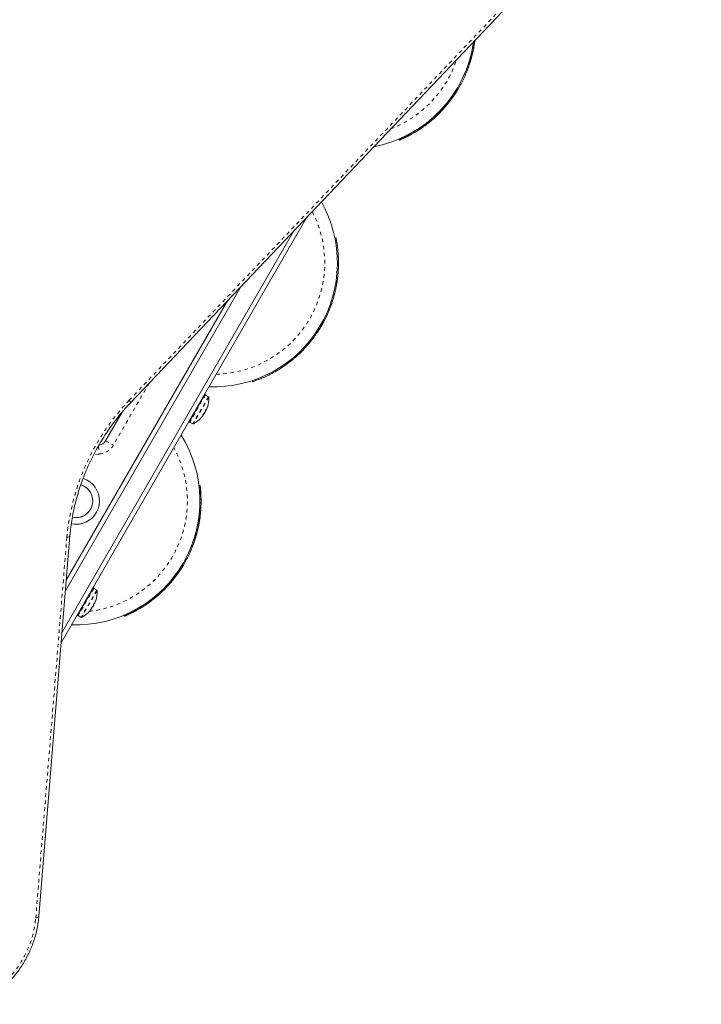
# Model space of a CAD drawing. Extents: x -103 to 583, y -9 to 646.
# Drawn here: x 359 to 378, y 350 to 377 of the extents above; entities that cross this region are included whole.
import ezdxf

# ---------------------------------------------------------------- set-up
doc = ezdxf.new("R2010")
doc.units = 0
doc.header["$LTSCALE"] = 0.125
doc.header["$MEASUREMENT"] = 0
doc.linetypes.add('PHANTOM', pattern=[0.5, 0.25, -0.05, 0.05, -0.05, 0.05, -0.05])
doc.layers.add('CONTOUR', color=7, linetype='CONTINUOUS')

msp = doc.modelspace()

# ---------------------------------------------------------------- linework, layer by layer
at = {"layer": 'CONTOUR', "linetype": 'PHANTOM', "lineweight": 0}
for p, q in [((361.62322, 366.71788), (377.59648, 383.52612)), ((371.25148, 376.51094), (371.22088, 376.51726)), ((371.2032, 376.30787), (371.17303, 376.316)), ((370.1114, 374.56972), (370.09098, 374.59337)), ((369.26003, 374.0269), (369.24721, 374.0554)), ((362.18187, 367.19656), (361.17995, 365.46118)), ((363.75781, 366.86442), (363.32031, 366.10664)), ((363.8411, 366.81633), (363.4036, 366.05855)), ((363.8489, 366.80345), (363.41866, 366.05824)), ((363.69329, 366.29991), (363.68897, 366.30241)), ((363.69593, 366.31142), (363.69893, 366.30969)), ((363.78995, 366.4693), (363.7908, 366.4688)), ((363.68127, 366.2791), (363.68076, 366.27939)), ((360.96344, 365.58618), (361.17995, 365.46118)), ((360.77963, 365.21225), (360.62544, 365.19526)), ((360.76459, 365.44168), (360.77963, 365.21225)), ((363.6179, 363.5453), (363.58681, 363.5485)), ((363.62232, 363.59118), (363.59119, 363.59397)), ((363.5157, 362.99273), (363.48553, 363.00086)), ((363.56398, 363.1958), (363.53338, 363.20212)), ((359.00939, 352.23438), (359.87984, 362.88803)), ((360.63281, 361.45176), (360.19531, 360.69399)), ((360.7161, 361.40367), (360.2786, 360.64589)), ((360.7239, 361.39079), (360.29366, 360.64558)), ((362.4239, 361.25458), (362.40348, 361.27823)), ((361.57253, 360.71176), (361.55971, 360.74026))]:
    msp.add_line(p, q, dxfattribs=at)
at = {"layer": 'CONTOUR', "linetype": 'Continuous', "lineweight": 15}
for p, q in [((361.65911, 366.64647), (377.63236, 383.4547)), ((371.27772, 376.66467), (371.29684, 376.78801)), ((371.2834, 376.68851), (371.29391, 376.76911)), ((371.28978, 376.73201), (371.29447, 376.76661)), ((371.29289, 376.7547), (371.29702, 376.7882)), ((371.29703, 376.78672), (371.29714, 376.78767)), ((371.2032, 376.30787), (371.25148, 376.51094)), ((371.21991, 376.51258), (371.24069, 376.62117)), ((371.22088, 376.51726), (371.24798, 376.66447)), ((371.23184, 376.57262), (371.25908, 376.74826)), ((371.23201, 376.42289), (371.25051, 376.50622)), ((371.23498, 376.5894), (371.24963, 376.67476)), ((371.23539, 376.59161), (371.24034, 376.61921)), ((371.23615, 376.44038), (371.24852, 376.49675)), ((371.24034, 376.61921), (371.25531, 376.71186)), ((371.24069, 376.62117), (371.25251, 376.69324)), ((371.24082, 376.62192), (371.24435, 376.64253)), ((371.24435, 376.64253), (371.24515, 376.64731)), ((371.24798, 376.66447), (371.24876, 376.66931)), ((371.27882, 376.65948), (371.24798, 376.66447)), ((371.24852, 376.49675), (371.25678, 376.53711)), ((371.27961, 376.66437), (371.24876, 376.66931)), ((371.25148, 376.51094), (371.27882, 376.65948)), ((371.25251, 376.69324), (371.25978, 376.74901)), ((371.25627, 376.53722), (371.26254, 376.5668)), ((371.25678, 376.53711), (371.26435, 376.57642)), ((371.25884, 376.73636), (371.26068, 376.74995)), ((371.26254, 376.5668), (371.2667, 376.59363)), ((371.26435, 376.57642), (371.26608, 376.58597)), ((371.26612, 376.58596), (371.27112, 376.61381)), ((371.27147, 376.61579), (371.27709, 376.65004)), ((371.2716, 376.61654), (371.27517, 376.63734)), ((371.27517, 376.63734), (371.27598, 376.64217)), ((371.27882, 376.65948), (371.27961, 376.66437)), ((371.27944, 376.66439), (371.2834, 376.68851)), ((371.08699, 376.04233), (371.1482, 376.22847)), ((371.11639, 376.03173), (371.17815, 376.21955)), ((371.12662, 376.1587), (371.14797, 376.2277)), ((371.13707, 376.19182), (371.20052, 376.425)), ((371.14174, 376.20703), (371.16986, 376.30432)), ((371.1433, 376.21216), (371.15519, 376.25225)), ((371.1482, 376.22847), (371.17303, 376.316)), ((371.17815, 376.21955), (371.1482, 376.22847)), ((371.15637, 376.14915), (371.17792, 376.21878)), ((371.16986, 376.30432), (371.17574, 376.32612)), ((371.16988, 376.30439), (371.18371, 376.35661)), ((371.17163, 376.19792), (371.17595, 376.21284)), ((371.17321, 376.20309), (371.17786, 376.21879)), ((371.17574, 376.32612), (371.19967, 376.4214)), ((371.17815, 376.21955), (371.2032, 376.30787)), ((371.17955, 376.22447), (371.18521, 376.24354)), ((371.18305, 376.35405), (371.18641, 376.3672)), ((371.18509, 376.36203), (371.19483, 376.40117)), ((371.18521, 376.24354), (371.20002, 376.29615)), ((371.19225, 376.26926), (371.2, 376.29609)), ((371.19483, 376.40117), (371.20569, 376.44732)), ((371.20594, 376.31808), (371.23008, 376.41421)), ((371.21332, 376.34627), (371.2167, 376.35953)), ((371.21538, 376.35431), (371.2252, 376.3938)), ((371.21836, 376.37163), (371.23094, 376.41785)), ((371.2252, 376.3938), (371.22877, 376.40901)), ((371.23032, 376.41557), (371.23615, 376.44038)), ((371.23094, 376.41785), (371.24411, 376.47994)), ((371.04202, 375.92437), (371.06121, 375.97314)), ((371.07102, 375.91271), (371.09038, 375.96192)), ((371.11639, 376.03173), (371.08699, 376.04233)), ((371.09038, 375.96192), (371.10561, 376.00585)), ((371.11393, 376.11996), (371.1262, 376.15738)), ((371.14358, 376.11006), (371.15595, 376.14782)), ((371.15768, 376.15338), (371.16574, 376.17919)), ((371.16771, 376.18548), (371.17321, 376.20309)), ((370.99695, 375.81748), (371.00561, 375.83728)), ((371.00561, 375.83728), (371.01256, 375.8534)), ((371.02141, 375.79556), (371.02553, 375.80486)), ((371.02553, 375.80486), (371.03428, 375.82483)), ((371.03428, 375.82483), (371.04129, 375.8411)), ((370.73763, 375.33669), (370.78487, 375.41193)), ((370.76388, 375.31974), (370.81154, 375.39565)), ((370.78487, 375.41193), (370.8002, 375.4373)), ((370.81154, 375.39565), (370.78487, 375.41193)), ((370.82701, 375.42125), (370.8002, 375.4373)), ((370.81154, 375.39565), (370.82701, 375.42125)), ((370.49716, 375.00838), (370.64795, 375.20461)), ((370.52125, 374.98846), (370.67339, 375.18647)), ((370.67339, 375.18647), (370.64795, 375.20461)), ((370.67339, 375.18647), (370.72607, 375.26243)), ((370.70015, 375.2799), (370.73763, 375.33669)), ((370.72607, 375.26243), (370.70015, 375.2799)), ((370.72607, 375.26243), (370.76388, 375.31974)), ((370.76388, 375.31974), (370.73763, 375.33669)), ((370.22467, 374.71505), (370.37586, 374.86935)), ((370.2463, 374.69249), (370.39885, 374.84819)), ((370.31264, 374.80248), (370.34297, 374.83412)), ((370.34297, 374.83412), (370.37535, 374.86881)), ((370.36566, 374.81263), (370.39834, 374.84764)), ((370.37535, 374.86881), (370.39489, 374.8902)), ((370.39885, 374.84819), (370.37586, 374.86935)), ((370.39489, 374.8902), (370.40888, 374.90575)), ((370.39885, 374.84819), (370.52125, 374.98846)), ((370.41805, 374.86922), (370.43217, 374.88491)), ((370.43217, 374.88491), (370.43346, 374.88634)), ((370.52125, 374.98846), (370.49716, 375.00838)), ((370.00204, 374.51912), (370.06552, 374.5716)), ((370.01609, 374.53051), (370.05841, 374.56559)), ((370.05841, 374.56559), (370.07226, 374.57732)), ((370.07854, 374.54169), (370.05841, 374.56559)), ((370.07226, 374.57732), (370.09098, 374.59337)), ((370.09252, 374.55352), (370.07226, 374.57732)), ((370.07854, 374.54169), (370.09252, 374.55352)), ((370.09252, 374.55352), (370.1114, 374.56972)), ((370.10776, 374.60796), (370.12829, 374.62606)), ((370.12834, 374.58444), (370.10776, 374.60796)), ((370.1114, 374.56972), (370.12834, 374.58444)), ((370.12829, 374.62606), (370.16427, 374.6585)), ((370.14905, 374.6027), (370.12829, 374.62606)), ((370.12834, 374.58444), (370.14905, 374.6027)), ((370.14905, 374.6027), (370.18536, 374.63543)), ((370.15444, 374.64954), (370.21847, 374.70912)), ((370.16427, 374.6585), (370.22467, 374.71505)), ((370.18536, 374.63543), (370.16427, 374.6585)), ((370.18536, 374.63543), (370.2463, 374.69249)), ((370.21847, 374.70912), (370.27718, 374.76648)), ((370.2463, 374.69249), (370.22467, 374.71505)), ((370.25586, 374.74533), (370.26775, 374.75709)), ((370.26775, 374.75709), (370.2819, 374.77121)), ((370.27718, 374.76648), (370.31434, 374.80423)), ((370.27777, 374.72305), (370.28977, 374.73491)), ((370.2819, 374.77121), (370.31264, 374.80248)), ((370.29928, 374.74439), (370.33677, 374.78248)), ((370.30404, 374.74916), (370.33506, 374.78071)), ((370.31434, 374.80423), (370.32802, 374.81843)), ((370.33677, 374.78248), (370.35058, 374.7968)), ((369.59085, 374.23372), (369.70253, 374.30273)), ((369.71945, 374.27646), (369.70253, 374.30273)), ((369.71945, 374.27646), (369.85878, 374.37104)), ((369.75511, 374.33728), (369.79168, 374.36214)), ((369.77105, 374.31035), (369.77251, 374.31133)), ((369.77251, 374.31133), (369.80941, 374.3364)), ((369.79168, 374.36214), (369.8295, 374.38856)), ((369.80941, 374.3364), (369.84757, 374.36307)), ((369.8295, 374.38856), (369.87397, 374.42061)), ((369.84061, 374.39647), (369.92971, 374.46232)), ((369.85878, 374.37104), (369.84061, 374.39647)), ((369.85878, 374.37104), (369.94868, 374.43749)), ((369.87397, 374.42061), (369.94315, 374.47264)), ((369.89244, 374.3954), (369.93222, 374.42532)), ((369.92971, 374.46232), (370.01609, 374.53051)), ((369.94868, 374.43749), (369.92971, 374.46232)), ((369.94315, 374.47264), (370.00204, 374.51912)), ((369.94868, 374.43749), (370.03584, 374.5063)), ((369.96224, 374.4479), (370.02167, 374.4948)), ((370.03584, 374.5063), (370.01609, 374.53051)), ((370.03584, 374.5063), (370.07854, 374.54169)), ((369.1656, 374.01992), (369.17069, 374.02206)), ((369.17769, 373.99111), (369.1656, 374.01992)), ((369.17069, 374.02206), (369.1927, 374.03143)), ((369.18282, 373.99327), (369.17069, 374.02206)), ((369.18282, 373.99327), (369.20503, 374.00271)), ((369.1927, 374.03143), (369.20123, 374.03511)), ((369.20503, 374.00271), (369.1927, 374.03143)), ((369.20123, 374.03511), (369.21332, 374.04037)), ((369.21364, 374.00642), (369.20123, 374.03511)), ((369.20503, 374.00271), (369.21364, 374.00642)), ((369.21332, 374.04037), (369.23405, 374.04951)), ((369.22584, 374.01173), (369.21332, 374.04037)), ((369.21364, 374.00642), (369.22584, 374.01173)), ((369.22584, 374.01173), (369.24675, 374.02096)), ((369.23405, 374.04951), (369.24721, 374.0554)), ((369.24675, 374.02096), (369.23405, 374.04951)), ((369.24675, 374.02096), (369.26003, 374.0269)), ((369.24721, 374.0554), (369.26242, 374.06229)), ((369.26003, 374.0269), (369.27538, 374.03385)), ((369.26242, 374.06229), (369.29079, 374.07537)), ((369.27538, 374.03385), (369.26242, 374.06229)), ((369.27538, 374.03385), (369.304, 374.04705)), ((369.29079, 374.07537), (369.32126, 374.08977)), ((369.304, 374.04705), (369.29079, 374.07537)), ((369.304, 374.04705), (369.33475, 374.06158)), ((369.32126, 374.08977), (369.34771, 374.10257)), ((369.33475, 374.06158), (369.32126, 374.08977)), ((369.33475, 374.06158), (369.36144, 374.0745)), ((369.34771, 374.10257), (369.37018, 374.11366)), ((369.36144, 374.0745), (369.34771, 374.10257)), ((369.36144, 374.0745), (369.38411, 374.08568)), ((369.38411, 374.08568), (369.37018, 374.11366)), ((369.38411, 374.08568), (369.4028, 374.09506)), ((369.3887, 374.12295), (369.40408, 374.13077)), ((369.4028, 374.09506), (369.3887, 374.12295)), ((369.4028, 374.09506), (369.41831, 374.10295)), ((369.40408, 374.13077), (369.41407, 374.13591)), ((369.41831, 374.10295), (369.40408, 374.13077)), ((369.41407, 374.13591), (369.4222, 374.14012)), ((369.42839, 374.10813), (369.41407, 374.13591)), ((369.41831, 374.10295), (369.42839, 374.10813)), ((369.4222, 374.14012), (369.42614, 374.14216)), ((369.4366, 374.11238), (369.4222, 374.14012)), ((369.42614, 374.14216), (369.43699, 374.14784)), ((369.44057, 374.11445), (369.42614, 374.14216)), ((369.42839, 374.10813), (369.4366, 374.11238)), ((369.4366, 374.11238), (369.44057, 374.11445)), ((369.43699, 374.14784), (369.46115, 374.16066)), ((369.45153, 374.12018), (369.43699, 374.14784)), ((369.44057, 374.11445), (369.45153, 374.12018)), ((369.45153, 374.12018), (369.4759, 374.13311)), ((369.46115, 374.16066), (369.50828, 374.18636)), ((369.4759, 374.13311), (369.46115, 374.16066)), ((369.4759, 374.13311), (369.52346, 374.15904)), ((369.50828, 374.18636), (369.59085, 374.23372)), ((369.52346, 374.15904), (369.50828, 374.18636)), ((369.52346, 374.15904), (369.60677, 374.20683)), ((369.60677, 374.20683), (369.59085, 374.23372)), ((369.60677, 374.20683), (369.71945, 374.27646)), ((369.17769, 373.99111), (369.18282, 373.99327)), ((366.59508, 371.84046), (359.72202, 359.93598)), ((359.74581, 360.22719), (366.22731, 371.45347)), ((367.40948, 371.26027), (367.37886, 371.25403)), ((359.84099, 361.39203), (364.75624, 369.90551)), ((367.33206, 369.6688), (367.36225, 369.66076)), ((359.86478, 361.68324), (364.38847, 369.51851)), ((365.06931, 367.26778), (365.07912, 367.23811)), ((363.7512, 366.88422), (363.29985, 366.10246)), ((363.7512, 366.88422), (363.73799, 366.89185)), ((363.8411, 366.81633), (363.75781, 366.86442)), ((360.96344, 365.58618), (361.42488, 366.38542)), ((363.68039, 366.29568), (363.68823, 366.29115)), ((363.71238, 366.34036), (363.72168, 366.33499)), ((363.76074, 366.40265), (363.72168, 366.33499)), ((363.76074, 366.40265), (363.75144, 366.40802)), ((363.78198, 366.45353), (363.77414, 366.45806)), ((363.78817, 366.46531), (363.78883, 366.46493)), ((363.28664, 366.11009), (363.29985, 366.10246)), ((363.32031, 366.10664), (363.4036, 366.05855)), ((363.68179, 366.27952), (363.68113, 366.2799)), ((363.60975, 364.33357), (363.57874, 364.32973)), ((363.57881, 364.3292), (363.57874, 364.32973)), ((363.60982, 364.33304), (363.57881, 364.3292)), ((363.58117, 364.30964), (363.57881, 364.3292)), ((363.6122, 364.3133), (363.58117, 364.30964)), ((363.58507, 364.27505), (363.58117, 364.30964)), ((363.61614, 364.2784), (363.58507, 364.27505)), ((363.59066, 364.21888), (363.58507, 364.27505)), ((363.62178, 364.22172), (363.59066, 364.21888)), ((363.59605, 364.15296), (363.59066, 364.21888)), ((363.62721, 364.15521), (363.59605, 364.15296)), ((363.60136, 364.063), (363.59605, 364.15296)), ((363.60982, 364.33304), (363.60975, 364.33357)), ((363.6122, 364.3133), (363.60982, 364.33304)), ((363.61614, 364.2784), (363.6122, 364.3133)), ((363.62178, 364.22172), (363.61614, 364.2784)), ((363.62721, 364.15521), (363.62178, 364.22172)), ((363.63258, 364.06444), (363.62721, 364.15521)), ((363.60074, 363.73106), (363.60458, 363.84747)), ((363.63258, 364.06444), (363.60136, 364.063)), ((363.60458, 363.84747), (363.60464, 363.95523)), ((363.63582, 363.84696), (363.60458, 363.84747)), ((363.63589, 363.95569), (363.60464, 363.95523)), ((363.63195, 363.72951), (363.63582, 363.84696)), ((363.63589, 363.95569), (363.63258, 364.06444)), ((363.63582, 363.84696), (363.63589, 363.95569)), ((363.5819, 363.5036), (363.58681, 363.5485)), ((363.59119, 363.59397), (363.59544, 363.64574)), ((363.59544, 363.64574), (363.60074, 363.73106)), ((363.6266, 363.64342), (363.59544, 363.64574)), ((363.63195, 363.72951), (363.60074, 363.73106)), ((363.61294, 363.5), (363.6179, 363.5453)), ((363.6179, 363.5453), (363.62232, 363.59118)), ((363.62232, 363.59118), (363.6266, 363.64342)), ((363.6266, 363.64342), (363.63195, 363.72951)), ((363.53241, 363.19744), (363.55319, 363.30603)), ((363.53338, 363.20212), (363.56048, 363.34933)), ((363.54434, 363.25748), (363.57994, 363.48707)), ((363.54748, 363.27426), (363.56213, 363.35962)), ((363.54789, 363.27647), (363.55284, 363.30407)), ((363.55284, 363.30407), (363.56781, 363.39672)), ((363.55319, 363.30603), (363.56501, 363.3781)), ((363.55332, 363.30677), (363.55685, 363.32739)), ((363.55685, 363.32739), (363.55765, 363.33217)), ((363.56048, 363.34933), (363.56126, 363.35417)), ((363.59132, 363.34434), (363.56048, 363.34933)), ((363.59211, 363.34923), (363.56126, 363.35417)), ((363.56398, 363.1958), (363.59132, 363.34434)), ((363.56501, 363.3781), (363.58502, 363.5315)), ((363.56928, 363.22197), (363.57685, 363.26128)), ((363.57134, 363.42122), (363.57598, 363.45551)), ((363.57442, 363.4437), (363.58313, 363.51433)), ((363.57504, 363.25166), (363.5792, 363.27849)), ((363.57685, 363.26128), (363.57858, 363.27083)), ((363.57851, 363.47544), (363.57863, 363.47637)), ((363.60953, 363.47158), (363.57851, 363.47544)), ((363.57862, 363.27082), (363.58362, 363.29867)), ((363.57863, 363.47637), (363.5795, 363.48341)), ((363.60964, 363.47253), (363.57863, 363.47637)), ((363.5795, 363.48341), (363.5819, 363.5036)), ((363.61052, 363.47963), (363.5795, 363.48341)), ((363.61294, 363.5), (363.5819, 363.5036)), ((363.58397, 363.30065), (363.58959, 363.3349)), ((363.5841, 363.3014), (363.58767, 363.3222)), ((363.58767, 363.3222), (363.58848, 363.32702)), ((363.59022, 363.34953), (363.60915, 363.47163)), ((363.59132, 363.34434), (363.59211, 363.34923)), ((363.59194, 363.34925), (363.5959, 363.37336)), ((363.5959, 363.37336), (363.60641, 363.45397)), ((363.60228, 363.41687), (363.60697, 363.45147)), ((363.60539, 363.43956), (363.60934, 363.4716)), ((363.60953, 363.47158), (363.60964, 363.47253)), ((363.60964, 363.47253), (363.61052, 363.47963)), ((363.61052, 363.47963), (363.61294, 363.5)), ((363.44957, 362.87668), (363.51302, 363.10986)), ((363.45424, 362.89189), (363.48236, 362.98918)), ((363.4607, 362.91333), (363.48553, 363.00086)), ((363.48236, 362.98918), (363.48824, 363.01098)), ((363.48238, 362.98925), (363.49621, 363.04147)), ((363.48824, 363.01098), (363.51217, 363.10625)), ((363.49065, 362.90441), (363.5157, 362.99273)), ((363.49555, 363.03891), (363.49891, 363.05206)), ((363.49759, 363.04689), (363.50733, 363.08603)), ((363.50733, 363.08603), (363.51819, 363.13218)), ((363.5157, 362.99273), (363.56398, 363.1958)), ((363.51844, 363.00294), (363.54258, 363.09907)), ((363.52042, 363.01041), (363.52552, 363.03007)), ((363.52582, 363.03113), (363.5292, 363.04439)), ((363.52788, 363.03917), (363.5377, 363.07866)), ((363.53086, 363.05649), (363.54344, 363.10271)), ((363.5377, 363.07866), (363.54127, 363.09387)), ((363.54282, 363.10043), (363.54865, 363.12524)), ((363.54344, 363.10271), (363.55661, 363.1648)), ((363.54451, 363.10775), (363.56301, 363.19108)), ((363.54865, 363.12524), (363.56102, 363.18161)), ((363.56102, 363.18161), (363.56928, 363.22197)), ((363.56877, 363.22208), (363.57504, 363.25166)), ((359.09624, 352.27686), (359.96669, 362.93052)), ((363.39949, 362.72719), (363.4607, 362.91333)), ((363.42889, 362.71659), (363.39949, 362.72719)), ((363.42643, 362.80482), (363.4387, 362.84224)), ((363.42889, 362.71659), (363.49065, 362.90441)), ((363.43912, 362.84356), (363.46047, 362.91256)), ((363.4558, 362.89702), (363.46769, 362.93711)), ((363.45608, 362.79492), (363.46845, 362.83268)), ((363.49065, 362.90441), (363.4607, 362.91333)), ((363.46887, 362.83401), (363.49042, 362.90364)), ((363.47018, 362.83824), (363.47824, 362.86404)), ((363.48021, 362.87034), (363.48571, 362.88795)), ((363.48413, 362.88278), (363.48845, 362.8977)), ((363.48571, 362.88795), (363.49036, 362.90365)), ((363.49205, 362.90933), (363.49771, 362.9284)), ((363.49771, 362.9284), (363.51252, 362.98101)), ((363.50475, 362.95412), (363.5125, 362.98095)), ((363.30945, 362.50234), (363.31811, 362.52214)), ((363.31811, 362.52214), (363.32506, 362.53826)), ((363.33391, 362.48042), (363.33803, 362.48972)), ((363.33803, 362.48972), (363.34678, 362.50969)), ((363.34678, 362.50969), (363.35379, 362.52596)), ((363.35452, 362.60923), (363.37371, 362.658)), ((363.38352, 362.59757), (363.40288, 362.64678)), ((363.40288, 362.64678), (363.41811, 362.6907)), ((362.80966, 361.69324), (362.96045, 361.88947)), ((362.98589, 361.87133), (362.96045, 361.88947)), ((362.98589, 361.87133), (363.03857, 361.94729)), ((363.01265, 361.96476), (363.05013, 362.02155)), ((363.03857, 361.94729), (363.01265, 361.96476)), ((363.03857, 361.94729), (363.07638, 362.00459)), ((363.05013, 362.02155), (363.09737, 362.09679)), ((363.07638, 362.00459), (363.05013, 362.02155)), ((363.07638, 362.00459), (363.12404, 362.08051)), ((363.09737, 362.09679), (363.1127, 362.12216)), ((363.12404, 362.08051), (363.09737, 362.09679)), ((363.13951, 362.10611), (363.1127, 362.12216)), ((363.12404, 362.08051), (363.13951, 362.10611)), ((362.71135, 361.53305), (362.83375, 361.67332)), ((362.83375, 361.67332), (362.80966, 361.69324)), ((362.83375, 361.67332), (362.98589, 361.87133)), ((360.6262, 361.47156), (360.17485, 360.6898)), ((360.6262, 361.47156), (360.61299, 361.47919)), ((360.7161, 361.40367), (360.63281, 361.45176)), ((362.44079, 361.31092), (362.47677, 361.34336)), ((362.46694, 361.3344), (362.53097, 361.39397)), ((362.47677, 361.34336), (362.53717, 361.39991)), ((362.49786, 361.32029), (362.47677, 361.34336)), ((362.49786, 361.32029), (362.5588, 361.37735)), ((362.53097, 361.39397), (362.58968, 361.45134)), ((362.53717, 361.39991), (362.68836, 361.55421)), ((362.5588, 361.37735), (362.53717, 361.39991)), ((362.5588, 361.37735), (362.71135, 361.53305)), ((362.56836, 361.43019), (362.58025, 361.44195)), ((362.58025, 361.44195), (362.5944, 361.45607)), ((362.58968, 361.45134), (362.62684, 361.48909)), ((362.59027, 361.40791), (362.60227, 361.41977)), ((362.5944, 361.45607), (362.62514, 361.48734)), ((362.61178, 361.42925), (362.64927, 361.46734)), ((362.61654, 361.43402), (362.64756, 361.46557)), ((362.62514, 361.48734), (362.65547, 361.51898)), ((362.62684, 361.48909), (362.64052, 361.50329)), ((362.64927, 361.46734), (362.66308, 361.48166)), ((362.65547, 361.51898), (362.68785, 361.55367)), ((362.67816, 361.49749), (362.71084, 361.5325)), ((362.68785, 361.55367), (362.70739, 361.57506)), ((362.71135, 361.53305), (362.68836, 361.55421)), ((362.70739, 361.57506), (362.72138, 361.59061)), ((362.73055, 361.55408), (362.74467, 361.56977)), ((362.74467, 361.56977), (362.74596, 361.5712)), ((362.10418, 361.047), (362.142, 361.07342)), ((362.142, 361.07342), (362.18647, 361.10547)), ((362.15311, 361.08133), (362.24221, 361.14718)), ((362.17128, 361.0559), (362.15311, 361.08133)), ((362.17128, 361.0559), (362.26118, 361.12235)), ((362.18647, 361.10547), (362.25565, 361.1575)), ((362.20494, 361.08026), (362.24472, 361.11018)), ((362.24221, 361.14718), (362.32859, 361.21537)), ((362.26118, 361.12235), (362.24221, 361.14718)), ((362.25565, 361.1575), (362.31454, 361.20398)), ((362.26118, 361.12235), (362.34834, 361.19116)), ((362.27474, 361.13276), (362.33417, 361.17966)), ((362.31454, 361.20398), (362.37802, 361.25646)), ((362.32859, 361.21537), (362.37091, 361.25045)), ((362.34834, 361.19116), (362.32859, 361.21537)), ((362.34834, 361.19116), (362.39104, 361.22655)), ((362.37091, 361.25045), (362.38476, 361.26218)), ((362.39104, 361.22655), (362.37091, 361.25045)), ((362.38476, 361.26218), (362.40348, 361.27823)), ((362.40502, 361.23838), (362.38476, 361.26218)), ((362.39104, 361.22655), (362.40502, 361.23838)), ((362.40502, 361.23838), (362.4239, 361.25458)), ((362.42026, 361.29281), (362.44079, 361.31092)), ((362.44084, 361.2693), (362.42026, 361.29281)), ((362.4239, 361.25458), (362.44084, 361.2693)), ((362.46155, 361.28756), (362.44079, 361.31092)), ((362.44084, 361.2693), (362.46155, 361.28756)), ((362.46155, 361.28756), (362.49786, 361.32029)), ((360.55539, 360.88302), (360.56323, 360.87849)), ((360.58738, 360.9277), (360.59668, 360.92233)), ((360.63574, 360.98999), (360.59668, 360.92233)), ((360.63574, 360.98999), (360.62644, 360.99536)), ((360.65698, 361.04087), (360.64914, 361.0454)), ((361.63376, 360.77463), (361.66021, 360.78743)), ((361.66021, 360.78743), (361.68268, 360.79852)), ((361.67394, 360.75936), (361.66021, 360.78743)), ((361.69661, 360.77054), (361.68268, 360.79852)), ((361.7012, 360.80781), (361.71658, 360.81563)), ((361.7153, 360.77992), (361.7012, 360.80781)), ((361.7153, 360.77992), (361.73081, 360.78781)), ((361.71658, 360.81563), (361.72657, 360.82077)), ((361.73081, 360.78781), (361.71658, 360.81563)), ((361.72657, 360.82077), (361.7347, 360.82498)), ((361.74089, 360.79299), (361.72657, 360.82077)), ((361.73081, 360.78781), (361.74089, 360.79299)), ((361.7347, 360.82498), (361.73864, 360.82702)), ((361.7491, 360.79724), (361.7347, 360.82498)), ((361.73864, 360.82702), (361.74949, 360.8327)), ((361.75307, 360.79931), (361.73864, 360.82702)), ((361.74089, 360.79299), (361.7491, 360.79724)), ((361.7491, 360.79724), (361.75307, 360.79931)), ((361.74949, 360.8327), (361.77365, 360.84551)), ((361.76403, 360.80504), (361.74949, 360.8327)), ((361.75307, 360.79931), (361.76403, 360.80504)), ((361.76403, 360.80504), (361.7884, 360.81797)), ((361.77365, 360.84551), (361.82078, 360.87122)), ((361.7884, 360.81797), (361.77365, 360.84551)), ((361.7884, 360.81797), (361.83596, 360.8439)), ((361.82078, 360.87122), (361.90335, 360.91858)), ((361.83596, 360.8439), (361.82078, 360.87122)), ((361.83596, 360.8439), (361.91927, 360.89169)), ((361.90335, 360.91858), (362.01503, 360.98758)), ((361.91927, 360.89169), (361.90335, 360.91858)), ((361.91927, 360.89169), (362.03195, 360.96132)), ((362.03195, 360.96132), (362.01503, 360.98758)), ((362.03195, 360.96132), (362.17128, 361.0559)), ((362.06761, 361.02214), (362.10418, 361.047)), ((362.08355, 360.99521), (362.08501, 360.99619)), ((362.08501, 360.99619), (362.12191, 361.02126)), ((362.12191, 361.02126), (362.16007, 361.04793)), ((360.16164, 360.69743), (360.17485, 360.6898)), ((360.19531, 360.69399), (360.2786, 360.64589)), ((361.4781, 360.70478), (361.48319, 360.70692)), ((361.49019, 360.67597), (361.4781, 360.70478)), ((361.48319, 360.70692), (361.5052, 360.71629)), ((361.49532, 360.67812), (361.48319, 360.70692)), ((361.49019, 360.67597), (361.49532, 360.67812)), ((361.49532, 360.67812), (361.51753, 360.68757)), ((361.5052, 360.71629), (361.51373, 360.71996)), ((361.51753, 360.68757), (361.5052, 360.71629)), ((361.51373, 360.71996), (361.52582, 360.72522)), ((361.52614, 360.69128), (361.51373, 360.71996)), ((361.51753, 360.68757), (361.52614, 360.69128)), ((361.52582, 360.72522), (361.54655, 360.73437)), ((361.53834, 360.69659), (361.52582, 360.72522)), ((361.52614, 360.69128), (361.53834, 360.69659)), ((361.53834, 360.69659), (361.55925, 360.70582)), ((361.54655, 360.73437), (361.55971, 360.74026)), ((361.55925, 360.70582), (361.54655, 360.73437)), ((361.55925, 360.70582), (361.57253, 360.71176)), ((361.55971, 360.74026), (361.57492, 360.74715)), ((361.57253, 360.71176), (361.58788, 360.71871)), ((361.57492, 360.74715), (361.60329, 360.76023)), ((361.58788, 360.71871), (361.57492, 360.74715)), ((361.58788, 360.71871), (361.6165, 360.73191)), ((361.60329, 360.76023), (361.63376, 360.77463)), ((361.6165, 360.73191), (361.60329, 360.76023)), ((361.6165, 360.73191), (361.64725, 360.74644)), ((361.64725, 360.74644), (361.63376, 360.77463)), ((361.64725, 360.74644), (361.67394, 360.75936)), ((361.67394, 360.75936), (361.69661, 360.77054)), ((361.69661, 360.77054), (361.7153, 360.77992))]:
    msp.add_line(p, q, dxfattribs=at)
at = {"layer": 'CONTOUR', "linetype": 'Continuous', "lineweight": 15, "flags": 128}
for points in [[(363.68746, 366.2916), (363.68822, 366.29268), (363.69329, 366.29991)], [(363.78121, 366.45398), (363.78066, 366.45278), (363.77692, 366.44477)], [(363.79779, 366.48603), (363.81113, 366.52423), (363.81186, 366.52653)], [(363.63996, 366.22878), (363.64158, 366.23056), (363.66799, 366.26121)], [(363.67904, 366.27702), (363.67934, 366.27729), (363.68127, 366.2791)]]:
    msp.add_lwpolyline(points, dxfattribs=at)
at = {"layer": 'CONTOUR', "linetype": 'PHANTOM', "lineweight": 0, "flags": 128}
for points in [[(359.87984, 362.88803), (359.90873, 362.89311), (359.93266, 362.90021), (359.95072, 362.90906), (359.96221, 362.91932), (359.96669, 362.9305)], [(359.00939, 352.23438), (359.03828, 352.23946), (359.06221, 352.24656), (359.08027, 352.25541), (359.09176, 352.26567), (359.09624, 352.27686)], [(357.39324, 349.93728), (357.54966, 350.01014), (357.70281, 350.09621), (357.85168, 350.19491), (357.99526, 350.30557), (358.13259, 350.42745), (358.26276, 350.55975), (358.38489, 350.70157), (358.49817, 350.85197), (358.60185, 351.00994), (358.69522, 351.17442), (358.77766, 351.34432), (358.84862, 351.51849), (358.90762, 351.69577), (358.95428, 351.87498), (358.98828, 352.05492), (359.00939, 352.23438)]]:
    msp.add_lwpolyline(points, dxfattribs=at)
at = {"layer": 'CONTOUR', "linetype": 'Continuous', "lineweight": 15}
for centre, radius, start, end in [((367.82378, 377.21863), 3.46875, 280.682622, 352.235495), ((363.98003, 370.56106), 3.46875, 267.934927, 29.457412), ((363.75, 366.85088), 0.01563, 60, 150), ((363.04666, 366.76982), 0.80295, 342.362704, 2.400388), ((363.83329, 366.80279), 0.01563, 2.400388, 60), ((363.09608, 366.76712), 0.75331, 321.132638, 325.324011), ((363.23886, 366.71348), 0.60286, 318.749193, 324.754054), ((363.62826, 366.32743), 0.07286, 345.907887, 352.104063), ((363.04666, 366.76982), 0.80295, 327.211537, 332.788463), ((363.19155, 366.63154), 0.60286, 335.245946, 341.250807), ((363.07401, 366.72823), 0.75298, 334.675456, 336.653011), ((363.71689, 366.49168), 0.07856, 301.364267, 313.816389), ((363.23843, 366.71273), 0.60286, 335.245946, 341.250807), ((363.43267, 366.62402), 0.39033, 336.567584, 342.36747), ((363.32812, 366.12018), 0.01562, 150, 240), ((363.41142, 366.07208), 0.01563, 240, 297.599612), ((363.04666, 366.76982), 0.80295, 297.599612, 317.637684), ((363.19198, 366.63229), 0.60286, 318.749193, 324.754054), ((363.36834, 366.50652), 0.38725, 320.694659, 323.445697), ((360.13628, 363.90349), 3.46875, 267.934927, 32.065073), ((360.74693, 365.71118), 0.25, 277.450692, 330), ((360.13628, 363.90349), 0.65625, 285.373939, 72.520854), ((360.13628, 363.90349), 0.46875, 257.400445, 73.42807), ((360.13628, 363.90349), 0.46875, 285.373939, 73.47441), ((360.13628, 363.90349), 0.65625, 258.395477, 285.373939), ((360.13628, 363.90349), 0.46875, 257.396789, 285.373939), ((360.625, 361.43823), 0.01563, 60, 150), ((359.92166, 361.35716), 0.80295, 342.362704, 2.400388), ((360.70829, 361.39013), 0.01563, 2.400388, 60), ((360.11343, 361.30007), 0.60286, 335.245946, 341.250807), ((359.92166, 361.35716), 0.80295, 297.599612, 317.637684), ((360.06698, 361.21963), 0.60286, 318.749193, 324.754054), ((360.11386, 361.30082), 0.60286, 318.749193, 324.754054), ((359.92166, 361.35716), 0.80295, 327.211537, 332.788463), ((360.06655, 361.21888), 0.60286, 335.245946, 341.250807), ((360.20312, 360.70752), 0.01562, 150, 240), ((360.28642, 360.65943), 0.01563, 240, 297.599612)]:
    msp.add_arc(centre, radius, start, end, dxfattribs=at)
at = {"layer": 'CONTOUR', "linetype": 'PHANTOM', "lineweight": 0}
for centre, radius, start, end in [((367.82378, 377.21863), 3.11657, 291.011999, 341.906118), ((363.98003, 370.56106), 3.11657, 271.426608, 27.466785), ((366.2598, 362.29554), 6.40742, 136.3548, 174.694315), ((361.56004, 366.6414), 0.0992, 2.933265, 50.440985), ((360.13628, 363.90349), 3.11657, 276.861429, 28.573392), ((360.74693, 365.71118), 0.5, 273.748989, 330)]:
    msp.add_arc(centre, radius, start, end, dxfattribs=at)
at = {"layer": 'CONTOUR', "linetype": 'Continuous', "lineweight": 15}
for points in [[(370.82701, 375.42125), (370.88262, 375.5195), (370.99385, 375.71599), (371.07554, 375.92649), (371.11639, 376.03173)], [(363.13951, 362.10611), (363.19512, 362.20436), (363.30635, 362.40085), (363.38804, 362.61135), (363.42889, 362.71659)]]:
    msp.add_open_spline(points, degree=3, dxfattribs=at)
for points, knots in [([(367.40997, 371.25784), (367.40981, 371.2586), (367.40888, 371.26322), (367.41275, 371.24428), (367.41998, 371.20701), (367.42869, 371.15917), (367.43807, 371.10266), (367.44821, 371.03371), (367.45833, 370.95373), (367.46848, 370.85224), (367.47443, 370.76433), (367.47718, 370.70343), (367.47818, 370.67568), (367.4789, 370.65081), (367.47939, 370.62892), (367.47971, 370.60914), (367.47991, 370.59098), (367.48, 370.57686), (367.48003, 370.56575), (367.48003, 370.55941), (367.48002, 370.5559), (367.48002, 370.55308), (367.48001, 370.55014), (367.48, 370.54841), (367.48, 370.54678), (367.47998, 370.54313), (367.47994, 370.53582), (367.47985, 370.52475), (367.47963, 370.50676), (367.47915, 370.48056), (367.47825, 370.44802), (367.47701, 370.4143), (367.47548, 370.38168), (367.4737, 370.35001), (367.47189, 370.32204), (367.47075, 370.30626), (367.47013, 370.29799), (367.46974, 370.29292), (367.46938, 370.28819), (367.469, 370.28348), (367.46867, 370.27937), (367.46831, 370.27486), (367.46799, 370.27097), (367.46764, 370.26682), (367.46717, 370.2613), (367.46661, 370.25485), (367.46585, 370.24633), (367.46496, 370.23663), (367.46391, 370.22547), (367.4628, 370.21415), (367.46149, 370.20118), (367.46009, 370.18792), (367.45867, 370.17491), (367.45738, 370.16348), (367.45563, 370.14836), (367.45354, 370.13104), (367.45089, 370.11025), (367.448, 370.08844), (367.44427, 370.06172), (367.43997, 370.03285), (367.4369, 370.01327), (367.43507, 370.00188), (367.43392, 369.9948), (367.4329, 369.98861), (367.43191, 369.98268), (367.43036, 369.97351), (367.42814, 369.96055), (367.42498, 369.94267), (367.42147, 369.92342), (367.41711, 369.90022), (367.40973, 369.86244), (367.3976, 369.80515), (367.38635, 369.75631), (367.37727, 369.71906), (367.37084, 369.69356), (367.36676, 369.67785), (367.36455, 369.66941), (367.36239, 369.66127), (367.36177, 369.65892), (367.36226, 369.66078), (367.36227, 369.66081)], [0, 0, 0, 0, 0.01689743, 0.10410528, 0.16222768, 0.22064507, 0.27868696, 0.32237675, 0.36609635, 0.40986801, 0.45374783, 0.46474073, 0.47573685, 0.48322353, 0.49022622, 0.49775247, 0.50317617, 0.50884017, 0.51194797, 0.51437865, 0.51562531, 0.51701257, 0.51985554, 0.52549322, 0.53086702, 0.53633856, 0.54181483, 0.54713341, 0.55280622, 0.56379148, 0.57479811, 0.58580321, 0.59771012, 0.60780604, 0.61877785, 0.62973118, 0.632277, 0.63512173, 0.64065895, 0.64352027, 0.64625233, 0.64759844, 0.64897716, 0.65039294, 0.65179834, 0.65452851, 0.65732971, 0.66287925, 0.66796145, 0.67376906, 0.68040755, 0.68893415, 0.69567314, 0.70162341, 0.70663417, 0.71758263, 0.7230133, 0.72853394, 0.73957657, 0.75056891, 0.76150732, 0.76857265, 0.77566676, 0.78336717, 0.79427963, 0.80519134, 0.82701533, 0.84884082, 0.8601661, 0.8707032, 0.8925512, 0.91448743, 0.93646343, 0.94744446, 0.95841683, 0.96934428, 0.97466516, 0.98027885, 0.99970815, 1, 1, 1, 1]), ([(367.47465, 370.75496), (367.47465, 370.75502), (367.47456, 370.75661), (367.47488, 370.7505), (367.47525, 370.74458), (367.47563, 370.73629), (367.47568, 370.735)], [0, 0, 0, 0, 0.01858901, 0.44956705, 0.91487643, 1, 1, 1, 1]), ([(367.36186, 369.66087), (367.35646, 369.64042), (367.3418, 369.58479), (367.31467, 369.49651), (367.27722, 369.38471), (367.2324, 369.2657), (367.18328, 369.14883), (367.13424, 369.04276), (367.08338, 368.94144), (367.02846, 368.84002), (366.96394, 368.73024), (366.88658, 368.60924), (366.79307, 368.47602), (366.68481, 368.33738), (366.54997, 368.18175), (366.38857, 368.01718), (366.19482, 367.84693), (365.99475, 367.69562), (365.79798, 367.56744), (365.61255, 367.46296), (365.4442, 367.38047), (365.29942, 367.31825), (365.18415, 367.27419), (365.10737, 367.24741), (365.07754, 367.23759), (365.08022, 367.23848), (365.08059, 367.2386)], [0, 0, 0, 0, 0.01667579, 0.04535056, 0.07401898, 0.11227625, 0.15205155, 0.18887413, 0.21746564, 0.24592478, 0.27434772, 0.30317093, 0.34054892, 0.38137737, 0.41899895, 0.47619738, 0.53344526, 0.59085919, 0.64804281, 0.70530257, 0.76255908, 0.81970243, 0.87679647, 0.93373919, 0.99077683, 1, 1, 1, 1]), ([(367.07823, 369.00146), (367.06398, 368.97351), (367.03395, 368.91461), (366.97702, 368.81339), (366.91881, 368.71655), (366.87915, 368.65725), (366.86323, 368.63344)], [0, 0, 0, 0, 0.2531373, 0.53334741, 0.81270257, 1, 1, 1, 1]), ([(366.88666, 368.61132), (366.88624, 368.6107), (366.88549, 368.60957), (366.88421, 368.60768), (366.88282, 368.60561), (366.88122, 368.60323), (366.87944, 368.6006), (366.87732, 368.59747), (366.87472, 368.59364), (366.87193, 368.58954), (366.86943, 368.58588), (366.86752, 368.58309), (366.86728, 368.58273), (366.86716, 368.58256)], [0, 0, 0, 0, 0.12396275, 0.227233, 0.33477481, 0.42091613, 0.50217003, 0.585872, 0.66957853, 0.75328681, 0.83699207, 0.92069071, 1, 1, 1, 1]), ([(365.16357, 367.30057), (365.14006, 367.2922), (365.08985, 367.27431), (365.06667, 367.26691), (365.07004, 367.26803), (365.07035, 367.26813)], [0, 0, 0, 0, 0.44498057, 0.95029041, 1, 1, 1, 1]), ([(359.96669, 362.93052), (359.97029, 362.97126), (359.98083, 363.09025), (360.00615, 363.28846), (360.04602, 363.52487), (360.09622, 363.76129), (360.15644, 363.9971), (360.22658, 364.23172), (360.30645, 364.46455), (360.39588, 364.69502), (360.49463, 364.92255), (360.60246, 365.14656), (360.7191, 365.36651), (360.84427, 365.58183), (360.97764, 365.792), (361.11889, 365.99648), (361.26763, 366.19479), (361.42359, 366.38632), (361.55516, 366.53593), (361.63508, 366.62093), (361.65911, 366.64647)], [0, 0, 0, 0, 0.030718942, 0.089721822, 0.148728438, 0.207731319, 0.266731754, 0.325730593, 0.384728317, 0.443725331, 0.502721803, 0.561717706, 0.620712872, 0.679707028, 0.73869983, 0.797690818, 0.856679668, 0.915666135, 0.974650085, 1, 1, 1, 1]), ([(363.68039, 366.29568), (363.68023, 366.29597), (363.6799, 366.29655), (363.68078, 366.29916), (363.68257, 366.30269), (363.68514, 366.30685), (363.68815, 366.31115), (363.69056, 366.31419), (363.69183, 366.31566), (363.6921, 366.31598)], [0, 0, 0, 0, 0.16177675, 0.32364591, 0.48328487, 0.64080248, 0.79804278, 0.95691556, 1, 1, 1, 1]), ([(363.68433, 366.28439), (363.68514, 366.28556), (363.68676, 366.2879), (363.68811, 366.29024), (363.68836, 366.29104), (363.68825, 366.29114), (363.68823, 366.29115)], [0, 0, 0, 0, 0.31880728, 0.63766921, 0.95552838, 1, 1, 1, 1]), ([(363.69893, 366.30969), (363.69871, 366.30907), (363.69826, 366.30783), (363.69635, 366.30451), (363.69451, 366.30168), (363.69342, 366.30011), (363.69329, 366.29991)], [0, 0, 0, 0, 0.31880728, 0.63766921, 0.95552838, 1, 1, 1, 1]), ([(363.7312, 366.36558), (363.7321, 366.36689), (363.73388, 366.36953), (363.73656, 366.37415), (363.7382, 366.37735), (363.73892, 366.37892), (363.73901, 366.37911)], [0, 0, 0, 0, 0.318807277, 0.637669207, 0.955528381, 1, 1, 1, 1]), ([(363.76242, 366.43776), (363.76297, 366.43929), (363.76408, 366.44236), (363.76632, 366.44731), (363.76865, 366.45179), (363.77087, 366.45535), (363.77272, 366.45761), (363.77371, 366.45822), (363.77406, 366.45809), (363.77414, 366.45806)], [0, 0, 0, 0, 0.16177675, 0.32364591, 0.48328487, 0.64080248, 0.79804278, 0.95691556, 1, 1, 1, 1]), ([(363.77128, 366.435), (363.7717, 366.4355), (363.77255, 366.43651), (363.77447, 366.43982), (363.776, 366.44284), (363.77682, 366.44456), (363.77692, 366.44477)], [0, 0, 0, 0, 0.318807277, 0.637669207, 0.955528381, 1, 1, 1, 1]), ([(363.78198, 366.45353), (363.78217, 366.45362), (363.78253, 366.4538), (363.78386, 366.45608), (363.78509, 366.45857), (363.7858, 366.46011), (363.78589, 366.4603)], [0, 0, 0, 0, 0.31880728, 0.63766921, 0.95552838, 1, 1, 1, 1]), ([(363.7908, 366.4688), (363.79037, 366.46783), (363.78951, 366.4659), (363.78891, 366.46477), (363.78892, 366.46502), (363.78892, 366.46508)], [0, 0, 0, 0, 0.43745804, 0.87499107, 1, 1, 1, 1]), ([(363.80929, 366.51895), (363.80976, 366.52033), (363.8107, 366.52309), (363.8116, 366.52575), (363.81191, 366.52666), (363.81187, 366.52655), (363.81161, 366.52577), (363.8116, 366.52574)], [0, 0, 0, 0, 0.249798425, 0.499739537, 0.746237008, 0.989458917, 1, 1, 1, 1]), ([(363.64003, 366.22886), (363.6401, 366.22894), (363.64024, 366.2291), (363.64185, 366.23093), (363.64372, 366.23306), (363.64496, 366.23449), (363.64523, 366.23479)], [0, 0, 0, 0, 0.28301083, 0.59687601, 0.91399975, 1, 1, 1, 1]), ([(363.67941, 366.27588), (363.68005, 366.27676), (363.68133, 366.27851), (363.68199, 366.27963), (363.68171, 366.27952), (363.68132, 366.27914), (363.68127, 366.2791)], [0, 0, 0, 0, 0.31880728, 0.63766921, 0.95552838, 1, 1, 1, 1]), ([(360.68429, 361.10629), (360.68476, 361.10767), (360.6857, 361.11044), (360.6866, 361.11309), (360.68691, 361.11401), (360.68687, 361.11389), (360.68661, 361.11311), (360.6866, 361.11308)], [0, 0, 0, 0, 0.249798425, 0.499739537, 0.746237008, 0.989458917, 1, 1, 1, 1]), ([(360.51503, 360.8162), (360.5151, 360.81628), (360.51524, 360.81644), (360.51685, 360.81827), (360.51872, 360.82041), (360.51996, 360.82183), (360.52023, 360.82213)], [0, 0, 0, 0, 0.28301083, 0.59687601, 0.91399975, 1, 1, 1, 1]), ([(360.55539, 360.88302), (360.55523, 360.88331), (360.5549, 360.88389), (360.55578, 360.8865), (360.55757, 360.89003), (360.56014, 360.89419), (360.56315, 360.89849), (360.56556, 360.90153), (360.56683, 360.90301), (360.5671, 360.90332)], [0, 0, 0, 0, 0.16177675, 0.32364591, 0.48328487, 0.64080248, 0.79804278, 0.95691556, 1, 1, 1, 1]), ([(360.55933, 360.87173), (360.56014, 360.8729), (360.56176, 360.87525), (360.56311, 360.87758), (360.56336, 360.87838), (360.56325, 360.87848), (360.56323, 360.87849)], [0, 0, 0, 0, 0.31880728, 0.63766921, 0.95552838, 1, 1, 1, 1]), ([(360.6062, 360.95292), (360.6071, 360.95424), (360.60888, 360.95687), (360.61156, 360.96149), (360.6132, 360.9647), (360.61392, 360.96626), (360.61401, 360.96645)], [0, 0, 0, 0, 0.318807277, 0.637669207, 0.955528381, 1, 1, 1, 1]), ([(360.63742, 361.0251), (360.63797, 361.02664), (360.63908, 361.0297), (360.64132, 361.03465), (360.64365, 361.03913), (360.64587, 361.04269), (360.64772, 361.04495), (360.64871, 361.04556), (360.64906, 361.04543), (360.64914, 361.0454)], [0, 0, 0, 0, 0.16177675, 0.32364591, 0.48328487, 0.64080248, 0.79804278, 0.95691556, 1, 1, 1, 1]), ([(360.65698, 361.04087), (360.65717, 361.04096), (360.65753, 361.04114), (360.65886, 361.04342), (360.66009, 361.04591), (360.6608, 361.04745), (360.66089, 361.04764)], [0, 0, 0, 0, 0.31880728, 0.63766921, 0.95552838, 1, 1, 1, 1]), ([(357.36569, 349.8221), (357.39254, 349.83371), (357.46896, 349.86675), (357.59303, 349.92976), (357.73631, 350.01411), (357.87567, 350.10877), (358.01045, 350.21305), (358.13998, 350.3265), (358.2636, 350.4485), (358.38072, 350.57845), (358.49075, 350.71569), (358.59315, 350.85955), (358.68742, 351.0093), (358.77309, 351.16422), (358.84974, 351.32354), (358.91699, 351.48648), (358.97447, 351.65224), (359.02195, 351.82001), (359.05895, 351.98894), (359.0834, 352.14154), (359.09249, 352.23732), (359.09624, 352.27686)], [0, 0, 0, 0, 0.02960589, 0.08426674, 0.13896094, 0.19369935, 0.24846966, 0.30326215, 0.35806957, 0.41288697, 0.46771092, 0.52254003, 0.57737429, 0.63221439, 0.6870612, 0.74191554, 0.7967782, 0.85164934, 0.90652813, 0.96141134, 1, 1, 1, 1])]:
    msp.add_open_spline(points, degree=3, knots=knots, dxfattribs=at)

doc.saveas('drawing.dxf')
